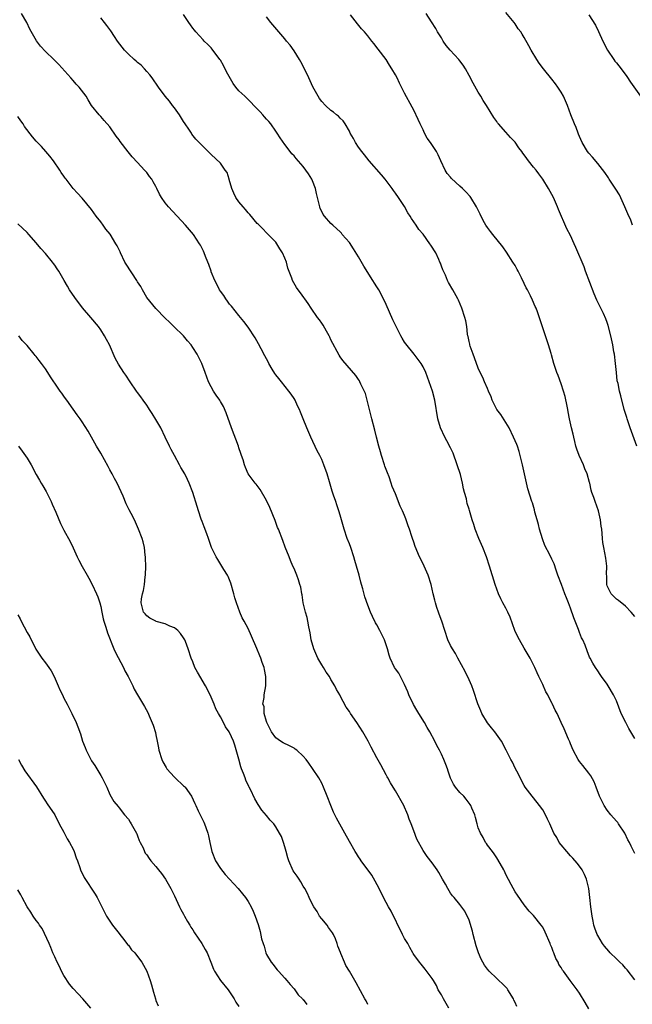
# Model space of a CAD drawing. Units: inches. Extents: x 2607000 to 2610000, y 1536000 to 1539000.
# Drawn here: x 2607449 to 2607582, y 1537900 to 1538114 of the extents above; entities that cross this region are included whole.
import ezdxf

# ---------------------------------------------------------------- set-up
doc = ezdxf.new("R2010")
doc.units = ezdxf.units.IN
doc.header["$MEASUREMENT"] = 0
doc.layers.add('LD26071536_10ft', color=133, linetype='Continuous')

msp = doc.modelspace()

# ---------------------------------------------------------------- linework, layer by layer
at = {"layer": 'LD26071536_10ft'}
for points, elevation in [([(2607573, 1537898.85), (2607572.25, 1537900.25), (2607571, 1537902.26), (2607570.46, 1537903), (2607569.86, 1537903.86), (2607568.99, 1537905), (2607567.52, 1537907), (2607567.26, 1537907.26), (2607567, 1537907.81), (2607566.5, 1537908.5), (2607566.35, 1537909), (2607565.81, 1537909.81), (2607565.43, 1537911), (2607565.28, 1537911.28), (2607565, 1537912.14), (2607564.72, 1537912.72), (2607564.62, 1537913), (2607563.53, 1537915.53), (2607563, 1537916.56), (2607562.67, 1537917), (2607561, 1537919.09), (2607560.08, 1537920.08), (2607559, 1537921.43), (2607557.51, 1537923.51), (2607557, 1537924.28), (2607556.13, 1537925.87), (2607555, 1537928.04), (2607554.72, 1537928.72), (2607554.58, 1537929), (2607553.28, 1537931.28), (2607553, 1537931.66), (2607552.48, 1537932.48), (2607552.06, 1537933), (2607551, 1537934.41), (2607550.77, 1537934.77), (2607550.59, 1537935), (2607550.06, 1537936.06), (2607549.45, 1537937), (2607549, 1537938.18), (2607548.74, 1537939), (2607548.43, 1537940.43), (2607548.23, 1537941), (2607547.6, 1537942.4), (2607547.38, 1537943), (2607547.24, 1537943.24), (2607547, 1537943.54), (2607546.4, 1537944.4), (2607545.84, 1537945), (2607545, 1537945.86), (2607544.07, 1537947), (2607543.63, 1537947.63), (2607542.97, 1537948.97), (2607542.45, 1537950.45), (2607542.28, 1537951), (2607541.93, 1537951.93), (2607541.52, 1537953), (2607541, 1537954.17), (2607540.57, 1537955), (2607540.01, 1537956.01), (2607539.54, 1537957), (2607538.47, 1537959), (2607537.92, 1537959.92), (2607537.31, 1537961), (2607536.06, 1537963), (2607535.67, 1537963.67), (2607534.91, 1537964.91), (2607533.94, 1537967), (2607533.69, 1537967.69), (2607533, 1537969.25), (2607531.71, 1537971.71), (2607531, 1537972.67), (2607530.79, 1537973), (2607529.87, 1537975), (2607529.65, 1537975.65), (2607529.27, 1537977), (2607528.61, 1537979), (2607527.63, 1537981), (2607527, 1537982.21), (2607526.69, 1537982.69), (2607526.01, 1537984.01), (2607525.58, 1537985), (2607525, 1537986.52), (2607524.34, 1537988.34), (2607523.96, 1537990.04), (2607523.66, 1537991), (2607523.49, 1537991.49), (2607523.12, 1537993), (2607522.58, 1537995), (2607522.21, 1537996.21), (2607521.99, 1537997), (2607521.3, 1537999), (2607521, 1537999.8), (2607520.53, 1538001), (2607519.84, 1538003), (2607519, 1538006.06), (2607518.72, 1538007), (2607518.26, 1538008.26), (2607518.04, 1538009), (2607517.59, 1538010.41), (2607517.26, 1538011.26), (2607516.7, 1538013.3), (2607516.19, 1538015), (2607515.48, 1538017), (2607515, 1538018.15), (2607514.57, 1538019), (2607514.02, 1538020.02), (2607512.6, 1538023), (2607511.74, 1538025), (2607511, 1538026.98), (2607510.4, 1538028.4), (2607510.16, 1538029), (2607509.77, 1538029.77), (2607509.21, 1538031), (2607509, 1538031.37), (2607508.35, 1538032.35), (2607507.88, 1538033), (2607506.25, 1538035), (2607505.71, 1538035.71), (2607505, 1538036.52), (2607504.81, 1538036.81), (2607504.25, 1538037.75), (2607503.54, 1538039), (2607503.36, 1538039.36), (2607503, 1538039.98), (2607502.66, 1538040.66), (2607501.85, 1538042.15), (2607501.28, 1538043.28), (2607500.54, 1538044.54), (2607499, 1538046.87), (2607498.1, 1538048.1), (2607497, 1538049.39), (2607495.4, 1538051.4), (2607495, 1538051.85), (2607494.51, 1538052.51), (2607494.17, 1538053), (2607493.72, 1538053.72), (2607493, 1538054.7), (2607492.82, 1538055), (2607492.21, 1538056.21), (2607491.78, 1538057), (2607491, 1538058.87), (2607490.95, 1538059), (2607490.51, 1538060.51), (2607490.27, 1538061), (2607489.75, 1538062.25), (2607489.5, 1538063), (2607489.35, 1538063.35), (2607488.67, 1538064.67), (2607488.46, 1538065), (2607487.12, 1538067), (2607485.38, 1538069), (2607481.71, 1538073), (2607481, 1538073.86), (2607480.21, 1538075), (2607479.74, 1538075.74), (2607479.21, 1538077), (2607479, 1538077.39), (2607478.4, 1538078.4), (2607478.08, 1538079), (2607477.6, 1538079.6), (2607477, 1538080.46), (2607476.73, 1538080.73), (2607476.51, 1538081), (2607475, 1538082.65), (2607473.84, 1538083.84), (2607472.94, 1538084.94), (2607471.21, 1538087.21), (2607471, 1538087.53), (2607470.38, 1538088.38), (2607469, 1538090.4), (2607467.76, 1538091.76), (2607467, 1538092.61), (2607466.63, 1538093), (2607465.03, 1538095), (2607464.27, 1538096.27), (2607463.8, 1538097), (2607462.31, 1538099), (2607461.67, 1538099.67), (2607461, 1538100.45), (2607460.48, 1538101), (2607457.91, 1538103.92), (2607456.82, 1538105), (2607455, 1538106.71), (2607453.9, 1538107.9), (2607453.02, 1538109.02), (2607451.6, 1538111.6), (2607450.96, 1538113), (2607449.79, 1538115)], 8310), ([(2607583, 1537905.18), (2607581.35, 1537907.35), (2607581, 1537907.65), (2607580.37, 1537908.37), (2607579.73, 1537909), (2607579, 1537909.68), (2607577.64, 1537911), (2607577.36, 1537911.36), (2607576.43, 1537912.43), (2607575.97, 1537913), (2607575, 1537914.78), (2607574.85, 1537915), (2607574.34, 1537916.34), (2607574.12, 1537917), (2607573.92, 1537917.92), (2607573.72, 1537919), (2607573.43, 1537921), (2607573.22, 1537923), (2607572.98, 1537925), (2607572.48, 1537927), (2607572.04, 1537928.04), (2607571.56, 1537929), (2607571, 1537929.81), (2607570.5, 1537930.5), (2607569.56, 1537931.56), (2607569, 1537932.1), (2607568.21, 1537933), (2607567, 1537934.45), (2607566.59, 1537935), (2607566.03, 1537936.03), (2607565.43, 1537937), (2607564.56, 1537939), (2607564.06, 1537940.06), (2607563.59, 1537941), (2607563, 1537942.03), (2607562.29, 1537943), (2607561, 1537944.68), (2607560.71, 1537945), (2607559.19, 1537947), (2607559, 1537947.32), (2607558.13, 1537949), (2607557.77, 1537949.77), (2607557, 1537951.14), (2607556.42, 1537952.42), (2607556.08, 1537953), (2607555.09, 1537955), (2607554.02, 1537957), (2607552.6, 1537959), (2607551.87, 1537959.87), (2607550.98, 1537960.98), (2607549.76, 1537963), (2607549.53, 1537963.53), (2607548.93, 1537965.07), (2607547.97, 1537967.97), (2607547.57, 1537969), (2607547, 1537970.3), (2607546.13, 1537972.13), (2607544.57, 1537975), (2607544.03, 1537976.03), (2607543.4, 1537977), (2607543, 1537977.71), (2607542.42, 1537979), (2607541.72, 1537981), (2607541.05, 1537983.05), (2607540.53, 1537984.53), (2607540.34, 1537985), (2607539.97, 1537986.03), (2607539.68, 1537987), (2607539.58, 1537987.58), (2607539.22, 1537989), (2607538.75, 1537991), (2607538.08, 1537993), (2607537.23, 1537995), (2607537, 1537995.5), (2607536.26, 1537997), (2607535.28, 1537999.28), (2607535, 1538000.2), (2607534.71, 1538001), (2607534.6, 1538001.4), (2607534.07, 1538003), (2607533.75, 1538003.75), (2607533.37, 1538005), (2607533.26, 1538005.26), (2607533, 1538005.97), (2607532.51, 1538007), (2607532.02, 1538008.02), (2607531, 1538010.7), (2607530.29, 1538012.29), (2607530.08, 1538013), (2607529.61, 1538014.39), (2607529.26, 1538015.26), (2607528.72, 1538016.72), (2607528.65, 1538017), (2607528, 1538019), (2607527.79, 1538019.79), (2607527.4, 1538021), (2607526.9, 1538023), (2607526.54, 1538024.54), (2607525.87, 1538027), (2607525.36, 1538029), (2607525.3, 1538029.3), (2607525, 1538030.47), (2607524.47, 1538032.47), (2607523.5, 1538034.5), (2607523.29, 1538035), (2607523.19, 1538035.19), (2607523, 1538035.5), (2607522.38, 1538036.38), (2607519.61, 1538039.61), (2607519, 1538040.41), (2607518.78, 1538040.78), (2607517, 1538044.11), (2607516.73, 1538044.73), (2607516.59, 1538045), (2607516.01, 1538045.99), (2607515.3, 1538047.3), (2607515, 1538047.72), (2607514.5, 1538048.5), (2607514.1, 1538049), (2607512.71, 1538051), (2607512.04, 1538052.04), (2607510.36, 1538054.36), (2607509.85, 1538055), (2607509.51, 1538055.51), (2607508.66, 1538057), (2607508.49, 1538057.51), (2607507.66, 1538059.66), (2607507.32, 1538061), (2607507, 1538061.82), (2607506.48, 1538063), (2607505.9, 1538063.9), (2607505.22, 1538065), (2607505, 1538065.3), (2607503.37, 1538067), (2607503, 1538067.36), (2607502.21, 1538068.21), (2607501.22, 1538069.22), (2607501, 1538069.42), (2607499.37, 1538071.37), (2607499, 1538071.71), (2607498.44, 1538072.44), (2607497.9, 1538073), (2607497, 1538074.07), (2607496.35, 1538075), (2607495.94, 1538075.94), (2607495.44, 1538077), (2607494.91, 1538078.91), (2607494.86, 1538079), (2607494.44, 1538080.44), (2607494.06, 1538081), (2607493, 1538082.46), (2607491, 1538084.4), (2607490.67, 1538084.67), (2607490.3, 1538085), (2607489, 1538086.34), (2607487.67, 1538087.67), (2607486.8, 1538088.8), (2607486.69, 1538089), (2607486.15, 1538089.85), (2607485.37, 1538091), (2607485, 1538091.5), (2607484.09, 1538093), (2607483, 1538094.5), (2607482.61, 1538095), (2607481.92, 1538095.92), (2607481.03, 1538097), (2607479.51, 1538099), (2607478.17, 1538101), (2607477.66, 1538101.66), (2607477, 1538102.38), (2607476.49, 1538103), (2607475.76, 1538103.76), (2607475, 1538104.35), (2607474.67, 1538104.67), (2607474.29, 1538105), (2607473, 1538106.17), (2607472.15, 1538107), (2607471.64, 1538107.64), (2607470.62, 1538109), (2607470, 1538110), (2607469.19, 1538111.19), (2607468.35, 1538112.35), (2607467.8, 1538113), (2607467, 1538114.07)], 8320), ([(2607583, 1537932.58), (2607582.18, 1537934.18), (2607581.83, 1537935), (2607581.51, 1537935.51), (2607580.8, 1537937), (2607579.48, 1537939), (2607579.28, 1537939.28), (2607579, 1537939.62), (2607577.8, 1537941), (2607577, 1537942), (2607576.31, 1537943), (2607575.9, 1537943.9), (2607575.36, 1537945), (2607574.61, 1537947), (2607574.15, 1537948.15), (2607573.42, 1537949.42), (2607573, 1537950.01), (2607571.69, 1537951.69), (2607571, 1537952.53), (2607570.68, 1537953), (2607569.62, 1537955), (2607569, 1537956.41), (2607568.85, 1537956.85), (2607568.57, 1537957.43), (2607567.65, 1537959.65), (2607567, 1537961), (2607566.1, 1537963), (2607565.7, 1537963.7), (2607565.14, 1537965), (2607565.08, 1537965.08), (2607564.08, 1537967), (2607563.7, 1537967.7), (2607563, 1537969.28), (2607562.18, 1537971), (2607561.82, 1537971.82), (2607561.27, 1537973), (2607560.27, 1537975), (2607559, 1537977.14), (2607557.93, 1537979), (2607557.61, 1537979.61), (2607556.97, 1537980.97), (2607555.89, 1537983.89), (2607555.41, 1537985), (2607555, 1537985.83), (2607554.36, 1537987), (2607553.89, 1537987.89), (2607553.37, 1537989), (2607552.64, 1537991), (2607551.47, 1537995), (2607550.82, 1537997), (2607550, 1537999), (2607549.11, 1538001), (2607548.35, 1538003), (2607548.04, 1538004.04), (2607547.7, 1538005), (2607547.07, 1538007.07), (2607547, 1538007.37), (2607546.61, 1538008.61), (2607546.51, 1538009), (2607546.42, 1538009.58), (2607546.03, 1538011), (2607545.77, 1538011.77), (2607545.58, 1538013), (2607545.13, 1538014.87), (2607545, 1538015.3), (2607544.56, 1538016.56), (2607544.45, 1538017), (2607543.51, 1538019.51), (2607543, 1538020.66), (2607542.2, 1538022.2), (2607541.76, 1538023), (2607540.79, 1538025), (2607540.19, 1538027), (2607539.53, 1538031), (2607539.03, 1538033), (2607538.33, 1538035), (2607537.58, 1538037), (2607537, 1538038.28), (2607536.59, 1538039), (2607535.08, 1538041), (2607533.24, 1538043.24), (2607533, 1538043.58), (2607532.47, 1538044.47), (2607532.21, 1538045), (2607531, 1538047.28), (2607530.45, 1538048.45), (2607529, 1538051.83), (2607528.44, 1538053), (2607527.38, 1538055), (2607527, 1538055.61), (2607526.44, 1538056.44), (2607526.13, 1538057), (2607524.14, 1538060.14), (2607523, 1538062.12), (2607521.91, 1538063.91), (2607521, 1538065.26), (2607519.47, 1538067), (2607519.27, 1538067.27), (2607519, 1538067.55), (2607518.25, 1538068.25), (2607517.39, 1538069), (2607517, 1538069.38), (2607515.57, 1538071), (2607515.33, 1538071.33), (2607515, 1538071.97), (2607514.67, 1538072.67), (2607514.56, 1538073), (2607514.45, 1538073.55), (2607513.88, 1538075.88), (2607513.64, 1538077), (2607513, 1538078.65), (2607512.84, 1538079), (2607512.14, 1538080.14), (2607511, 1538081.75), (2607509.47, 1538083.47), (2607509, 1538084.06), (2607508.54, 1538084.54), (2607508.16, 1538085), (2607507, 1538086.51), (2607506, 1538088), (2607505.35, 1538089), (2607505, 1538089.46), (2607503.92, 1538091), (2607503.52, 1538091.52), (2607503, 1538092.07), (2607502.58, 1538092.58), (2607502.19, 1538093), (2607501.65, 1538093.65), (2607500.28, 1538095), (2607499.67, 1538095.67), (2607498.64, 1538096.64), (2607498.3, 1538097), (2607497, 1538098.22), (2607496.37, 1538099), (2607495.75, 1538099.75), (2607494.32, 1538102.32), (2607493.67, 1538103.67), (2607493, 1538104.86), (2607492.9, 1538105), (2607491.23, 1538107.23), (2607491, 1538107.51), (2607490.27, 1538108.27), (2607489.5, 1538109), (2607489.26, 1538109.26), (2607487.65, 1538111), (2607487.36, 1538111.36), (2607487, 1538111.82), (2607486.53, 1538112.53), (2607486.15, 1538113), (2607485, 1538114.8)], 8330), ([(2607583, 1537957.57), (2607582.12, 1537959), (2607581.7, 1537959.7), (2607581.02, 1537961), (2607580.06, 1537963), (2607579, 1537965.72), (2607578.37, 1537967), (2607577.21, 1537969), (2607577, 1537969.33), (2607575.78, 1537971), (2607575.47, 1537971.47), (2607575, 1537972.21), (2607574.44, 1537973), (2607573.9, 1537973.9), (2607573.31, 1537975), (2607573.19, 1537975.19), (2607572.62, 1537976.62), (2607572.2, 1537977.8), (2607571.68, 1537979), (2607571.41, 1537979.41), (2607571, 1537980.59), (2607570.76, 1537981.25), (2607569.72, 1537983.72), (2607569, 1537985.88), (2607568.6, 1537987), (2607568.13, 1537988.13), (2607567.83, 1537989), (2607567.06, 1537991), (2607566.31, 1537993), (2607565.9, 1537994.1), (2607565.47, 1537995.47), (2607565, 1537996.52), (2607564.55, 1537997.45), (2607563.49, 1537999.49), (2607562.92, 1538000.92), (2607562.29, 1538003), (2607562.05, 1538004.05), (2607561.77, 1538005), (2607561.31, 1538006.69), (2607561.21, 1538007.21), (2607560.75, 1538008.75), (2607560.65, 1538009), (2607559.78, 1538011.78), (2607558.59, 1538017), (2607558.12, 1538019), (2607557.87, 1538019.87), (2607557.49, 1538021), (2607557.36, 1538021.36), (2607557, 1538022.18), (2607556.68, 1538023), (2607555.74, 1538025), (2607555, 1538026.16), (2607553.92, 1538027.92), (2607553.06, 1538029), (2607552.02, 1538031), (2607551.77, 1538031.77), (2607551.2, 1538033), (2607551, 1538033.53), (2607550.36, 1538035), (2607549.97, 1538035.97), (2607549.44, 1538037), (2607549, 1538037.96), (2607548.21, 1538040.21), (2607547.89, 1538041), (2607547.25, 1538042.75), (2607547.18, 1538043), (2607547.16, 1538043.16), (2607547, 1538043.78), (2607546.82, 1538044.82), (2607546.75, 1538045), (2607546.68, 1538045.32), (2607546.49, 1538047), (2607546.28, 1538048.28), (2607546.11, 1538049), (2607545.45, 1538051), (2607544.72, 1538052.72), (2607544.57, 1538053), (2607543.47, 1538055), (2607542.55, 1538056.55), (2607542.34, 1538057), (2607541.87, 1538058.13), (2607541.3, 1538059.3), (2607541, 1538060.15), (2607540.76, 1538060.76), (2607540.68, 1538061), (2607540.42, 1538061.58), (2607539.75, 1538063), (2607539.46, 1538063.46), (2607539, 1538064.28), (2607538.7, 1538064.7), (2607538.51, 1538065), (2607537, 1538067.06), (2607536.11, 1538068.11), (2607535.54, 1538069), (2607535, 1538069.78), (2607534.48, 1538070.48), (2607534.19, 1538071), (2607533.7, 1538071.7), (2607532.95, 1538073.05), (2607531.66, 1538075), (2607531, 1538075.95), (2607530.56, 1538076.56), (2607530.29, 1538077), (2607528.77, 1538079), (2607527.97, 1538079.97), (2607525.32, 1538083), (2607524.27, 1538084.27), (2607523.69, 1538085), (2607523, 1538085.97), (2607522.3, 1538087), (2607521.87, 1538087.87), (2607521.19, 1538089), (2607521, 1538089.42), (2607520.06, 1538091), (2607519.65, 1538091.65), (2607519, 1538092.28), (2607518.66, 1538092.66), (2607518.19, 1538093), (2607517.54, 1538093.54), (2607517, 1538093.92), (2607515.82, 1538095), (2607515, 1538095.88), (2607514.55, 1538096.55), (2607514.22, 1538097), (2607513.06, 1538099.06), (2607512.18, 1538101), (2607511.23, 1538103), (2607510.47, 1538104.47), (2607510.16, 1538105), (2607509, 1538106.85), (2607508.11, 1538108.11), (2607507.37, 1538109), (2607507, 1538109.5), (2607505.67, 1538111), (2607503.97, 1538113), (2607503, 1538114.29)], 8340), ([(2607583, 1537984.04), (2607582.2, 1537985), (2607581, 1537986.31), (2607579.49, 1537987.49), (2607579, 1537987.8), (2607577.83, 1537989), (2607577, 1537990.67), (2607576.91, 1537991), (2607576.89, 1537992.89), (2607576.86, 1537993.14), (2607576.92, 1537995), (2607576.71, 1537996.71), (2607576.25, 1537999), (2607576.08, 1538000.08), (2607575.98, 1538001), (2607575.91, 1538002.1), (2607575.8, 1538003), (2607575.68, 1538003.68), (2607575.54, 1538005), (2607575.09, 1538007), (2607574.37, 1538009), (2607574.08, 1538009.91), (2607573.68, 1538011), (2607573.51, 1538011.51), (2607573.21, 1538013), (2607573.16, 1538013.16), (2607572.68, 1538015), (2607572.13, 1538016.13), (2607571.83, 1538017), (2607570.91, 1538019), (2607570.4, 1538020.4), (2607570.22, 1538021), (2607569.95, 1538022.05), (2607569.74, 1538023), (2607569.64, 1538023.64), (2607569.28, 1538025), (2607568.82, 1538027), (2607568.51, 1538028.51), (2607568.44, 1538029), (2607568.3, 1538029.7), (2607567.85, 1538031.85), (2607567.51, 1538033), (2607567, 1538034.59), (2607566.35, 1538036.35), (2607566.08, 1538037), (2607565.42, 1538039), (2607564.88, 1538040.88), (2607564.81, 1538041.19), (2607564.27, 1538043), (2607563.94, 1538043.94), (2607563.62, 1538045), (2607562.46, 1538048.46), (2607561.83, 1538050.17), (2607561.55, 1538051), (2607561.39, 1538051.39), (2607560.75, 1538052.75), (2607560.33, 1538053.67), (2607559.66, 1538055), (2607559.42, 1538055.42), (2607559, 1538056.36), (2607558.39, 1538057.61), (2607557.67, 1538059), (2607557.42, 1538059.42), (2607557, 1538060.25), (2607556.53, 1538061), (2607555.15, 1538063.15), (2607554.31, 1538064.31), (2607552.14, 1538067), (2607551.67, 1538067.67), (2607551, 1538068.52), (2607550.67, 1538069), (2607550.08, 1538070.07), (2607549.39, 1538071.39), (2607548.6, 1538073), (2607547.4, 1538075), (2607547.23, 1538075.23), (2607546.28, 1538076.28), (2607545.59, 1538077), (2607545, 1538077.52), (2607543.19, 1538079.19), (2607543, 1538079.44), (2607542.26, 1538080.26), (2607541.81, 1538081), (2607540.84, 1538083), (2607540.26, 1538084.26), (2607539.9, 1538085), (2607538.6, 1538087), (2607537.93, 1538087.93), (2607537.34, 1538089), (2607537, 1538089.71), (2607536.35, 1538091), (2607535.97, 1538091.97), (2607535, 1538093.98), (2607534.66, 1538094.66), (2607533, 1538097.71), (2607531.88, 1538099.88), (2607531.36, 1538101), (2607531, 1538101.68), (2607530.26, 1538103), (2607529.74, 1538103.74), (2607528.98, 1538105), (2607527.24, 1538107.24), (2607527, 1538107.61), (2607526.38, 1538108.38), (2607525.91, 1538109), (2607525, 1538110.13), (2607524.27, 1538111), (2607523.65, 1538111.65), (2607522.74, 1538112.74), (2607521.28, 1538114.72)], 8350), ([(2607583.41, 1538021), (2607581.97, 1538025), (2607581.45, 1538026.55), (2607581.33, 1538027), (2607581.28, 1538027.28), (2607580.71, 1538029), (2607579.94, 1538031.94), (2607579.69, 1538033), (2607579.35, 1538034.65), (2607579.2, 1538035.2), (2607579, 1538037), (2607578.82, 1538039), (2607578.57, 1538041), (2607578.47, 1538041.53), (2607578.21, 1538043), (2607577.76, 1538045), (2607577.2, 1538047.2), (2607577, 1538047.87), (2607576.71, 1538048.71), (2607576.19, 1538049.81), (2607575.65, 1538051), (2607574.75, 1538052.75), (2607574.14, 1538054.14), (2607572.3, 1538059), (2607571.97, 1538059.97), (2607570.19, 1538064.19), (2607569.8, 1538065), (2607569, 1538066.77), (2607568.25, 1538068.25), (2607566.42, 1538072.42), (2607566.2, 1538073), (2607565.34, 1538075), (2607565, 1538075.66), (2607564.27, 1538077), (2607563.02, 1538079), (2607562.15, 1538080.15), (2607561.54, 1538081), (2607561, 1538081.62), (2607559.94, 1538083), (2607559.52, 1538083.52), (2607559, 1538084.28), (2607558.68, 1538084.68), (2607558.49, 1538085), (2607557.83, 1538085.83), (2607557.02, 1538087.02), (2607556.03, 1538088.03), (2607555, 1538089.25), (2607553.37, 1538091), (2607553.21, 1538091.21), (2607553, 1538091.53), (2607552.37, 1538092.37), (2607550.81, 1538095), (2607550.09, 1538096.09), (2607549.57, 1538097), (2607549, 1538097.9), (2607547.88, 1538099.88), (2607547, 1538101.53), (2607546.2, 1538103), (2607545.74, 1538103.74), (2607545, 1538104.71), (2607544.76, 1538105), (2607542.88, 1538107), (2607542.06, 1538108.06), (2607541.36, 1538109), (2607541.25, 1538109.25), (2607541, 1538109.69), (2607540.12, 1538111), (2607539.76, 1538111.76), (2607538.82, 1538113.18), (2607537.71, 1538115)], 8360), ([(2607582.52, 1538069), (2607582.1, 1538070.1), (2607581.51, 1538071.51), (2607580.85, 1538073), (2607579.64, 1538075.64), (2607578.87, 1538076.87), (2607578.3, 1538077.7), (2607577.43, 1538079), (2607577.28, 1538079.28), (2607576.48, 1538080.48), (2607575, 1538082.39), (2607573.8, 1538083.8), (2607573, 1538084.66), (2607572.75, 1538085), (2607571.56, 1538087), (2607571, 1538088.25), (2607570.79, 1538088.79), (2607570.7, 1538089), (2607570.25, 1538090.25), (2607569.91, 1538091), (2607569.09, 1538093), (2607568.35, 1538095), (2607567.52, 1538097), (2607567, 1538097.91), (2607566.28, 1538099), (2607565.74, 1538099.74), (2607565, 1538100.7), (2607563.13, 1538103), (2607562.22, 1538104.22), (2607561.73, 1538105), (2607560.52, 1538107), (2607559.97, 1538107.97), (2607559, 1538109.74), (2607558.51, 1538110.51), (2607558.22, 1538111), (2607557.69, 1538111.69), (2607557, 1538112.76), (2607556.83, 1538113), (2607555, 1538115.18)], 8370), ([(2607573, 1538114.66), (2607574.43, 1538112.43), (2607575.11, 1538111.11), (2607576.07, 1538109), (2607577.06, 1538107), (2607578.42, 1538105), (2607578.66, 1538104.66), (2607579, 1538104.24), (2607580.03, 1538103), (2607581.3, 1538101.3), (2607582.09, 1538100.09), (2607584.24, 1538097)], 8380), ([(2607557.35, 1537899.35), (2607557, 1537900.19), (2607556.73, 1537900.73), (2607556.63, 1537901), (2607555.42, 1537903), (2607555.25, 1537903.25), (2607554.26, 1537904.26), (2607553.49, 1537905), (2607553, 1537905.41), (2607551.39, 1537907), (2607551, 1537907.44), (2607550.32, 1537908.32), (2607549.97, 1537909), (2607549.63, 1537909.63), (2607549.03, 1537911.03), (2607548.54, 1537912.54), (2607547.89, 1537915), (2607547.73, 1537915.73), (2607547, 1537918.09), (2607546.06, 1537920.06), (2607545, 1537921.5), (2607543.73, 1537923), (2607543.41, 1537923.41), (2607543, 1537923.96), (2607542.37, 1537925), (2607541.9, 1537925.9), (2607541.26, 1537927), (2607540.46, 1537928.46), (2607540.07, 1537929), (2607539, 1537930.52), (2607537.91, 1537931.91), (2607537, 1537933.24), (2607535.69, 1537935.69), (2607535, 1537937.5), (2607534.45, 1537939), (2607534.02, 1537940.02), (2607533.69, 1537941), (2607533.47, 1537941.47), (2607533, 1537942.62), (2607532.81, 1537943), (2607531, 1537946.17), (2607530.5, 1537947), (2607529.9, 1537947.9), (2607529.37, 1537949), (2607529.23, 1537949.23), (2607529, 1537949.68), (2607527.8, 1537951.8), (2607527, 1537953.36), (2607525.7, 1537955.7), (2607525.06, 1537957), (2607523.93, 1537959), (2607522.63, 1537961), (2607521.24, 1537963), (2607521, 1537963.38), (2607520.34, 1537964.34), (2607519, 1537966.8), (2607518.91, 1537967), (2607518.21, 1537968.21), (2607517.88, 1537969), (2607517, 1537970.38), (2607516.66, 1537971), (2607515.98, 1537971.98), (2607515.37, 1537973), (2607515, 1537973.55), (2607514.15, 1537975), (2607513.27, 1537977), (2607512.71, 1537979), (2607512.48, 1537980.48), (2607512.17, 1537981.83), (2607511.97, 1537983), (2607511.82, 1537983.82), (2607511.47, 1537985), (2607511, 1537987), (2607510.73, 1537988.73), (2607510.66, 1537989), (2607510.43, 1537990.43), (2607510.25, 1537991), (2607509.98, 1537991.98), (2607509.58, 1537993), (2607509, 1537994.44), (2607508.74, 1537995), (2607508.24, 1537996.24), (2607507.91, 1537997), (2607507.07, 1537999.07), (2607506.54, 1538000.54), (2607505.58, 1538003), (2607505.4, 1538003.4), (2607504.86, 1538004.86), (2607503.7, 1538007.7), (2607503, 1538009.22), (2607501.61, 1538011.61), (2607500.77, 1538012.77), (2607500.55, 1538013), (2607499.05, 1538015.05), (2607498.43, 1538016.43), (2607498.23, 1538017), (2607497.92, 1538018.08), (2607497.59, 1538019), (2607497.41, 1538019.41), (2607497, 1538020.65), (2607496.9, 1538021), (2607495.38, 1538025), (2607494.25, 1538028.25), (2607493.63, 1538029.63), (2607493, 1538030.73), (2607492.84, 1538031), (2607492.09, 1538032.09), (2607491.51, 1538033), (2607491, 1538033.89), (2607490.43, 1538035), (2607490.01, 1538036.01), (2607489.68, 1538037), (2607488.95, 1538039), (2607487.93, 1538041), (2607487, 1538042.48), (2607486.63, 1538043), (2607485.88, 1538043.88), (2607484.98, 1538044.98), (2607482.88, 1538047), (2607481.95, 1538047.95), (2607481, 1538048.83), (2607479, 1538050.93), (2607477, 1538053.3), (2607476.04, 1538055), (2607475.68, 1538055.68), (2607475, 1538056.75), (2607474.85, 1538057), (2607472.52, 1538060.52), (2607472.24, 1538061), (2607471.29, 1538063), (2607471.21, 1538063.21), (2607471, 1538063.67), (2607470.56, 1538064.56), (2607470.31, 1538065), (2607469.04, 1538067.04), (2607468.14, 1538068.14), (2607467.51, 1538069), (2607467, 1538069.74), (2607465.98, 1538071), (2607465, 1538072.41), (2607463, 1538074.89), (2607461.97, 1538075.97), (2607461.02, 1538077.02), (2607459.49, 1538079), (2607459.25, 1538079.25), (2607459, 1538079.65), (2607458.43, 1538080.43), (2607458.14, 1538081), (2607456.75, 1538083), (2607455.98, 1538083.98), (2607455.09, 1538085), (2607454.1, 1538086.1), (2607453, 1538087.26), (2607452.19, 1538088.19), (2607450.47, 1538090.47), (2607450.12, 1538091), (2607449.65, 1538091.65), (2607449, 1538092.59)], 8300), ([(2607542.6, 1537899), (2607542.03, 1537900.03), (2607541.48, 1537901), (2607541.33, 1537901.33), (2607541, 1537901.92), (2607540.31, 1537903), (2607539.89, 1537903.89), (2607539.25, 1537905), (2607539, 1537905.47), (2607537.49, 1537907.49), (2607536.56, 1537908.56), (2607536.22, 1537909), (2607535, 1537910.62), (2607534.86, 1537910.86), (2607534.79, 1537911), (2607534.14, 1537912.14), (2607533.67, 1537913), (2607533, 1537914.14), (2607532.54, 1537915), (2607532.07, 1537916.07), (2607531.56, 1537917), (2607531, 1537918.18), (2607530.58, 1537919), (2607530.08, 1537920.08), (2607529.51, 1537921), (2607529, 1537921.94), (2607528.44, 1537923), (2607527.45, 1537925), (2607526.6, 1537926.6), (2607525.85, 1537927.85), (2607523.59, 1537931), (2607523.36, 1537931.36), (2607523, 1537931.87), (2607522.57, 1537932.57), (2607522.28, 1537933), (2607521, 1537935.17), (2607520.03, 1537937), (2607518.23, 1537940.23), (2607517.86, 1537941), (2607517.56, 1537941.56), (2607516.94, 1537943), (2607516.19, 1537945), (2607515.41, 1537947), (2607515, 1537947.85), (2607514.35, 1537949), (2607513.03, 1537951.03), (2607512.18, 1537952.18), (2607511.6, 1537953), (2607511, 1537953.7), (2607509.58, 1537955), (2607509.26, 1537955.26), (2607509, 1537955.43), (2607507.98, 1537955.98), (2607506.63, 1537956.63), (2607506.04, 1537957), (2607505, 1537957.73), (2607504.1, 1537959), (2607503.72, 1537959.72), (2607503.09, 1537961), (2607503, 1537961.26), (2607502.51, 1537963), (2607502.47, 1537964.47), (2607502.21, 1537965), (2607502.49, 1537966.49), (2607502.47, 1537967), (2607502.84, 1537969), (2607502.85, 1537969.15), (2607502.88, 1537971), (2607502.57, 1537972.57), (2607502.53, 1537973), (2607502.06, 1537974.06), (2607501.8, 1537975), (2607501.52, 1537975.52), (2607500.87, 1537977.13), (2607499.76, 1537979.76), (2607499, 1537981.43), (2607498.14, 1537983), (2607497.75, 1537983.75), (2607497.24, 1537985), (2607496.5, 1537987), (2607496.13, 1537988.13), (2607495.91, 1537989), (2607495.26, 1537991.26), (2607494.7, 1537992.7), (2607494.54, 1537993), (2607493.77, 1537994.23), (2607493.32, 1537995), (2607492.4, 1537996.4), (2607492.04, 1537997), (2607491.06, 1537999.06), (2607490.55, 1538000.55), (2607490.41, 1538001), (2607490.04, 1538001.96), (2607489.5, 1538003.5), (2607489, 1538004.68), (2607488.81, 1538005.19), (2607488.21, 1538007), (2607487.95, 1538007.95), (2607487.01, 1538011), (2607486.24, 1538013), (2607485.81, 1538013.81), (2607485.24, 1538015), (2607484.41, 1538016.41), (2607484.1, 1538017), (2607483, 1538019.03), (2607482.29, 1538020.29), (2607481.93, 1538021), (2607481, 1538023), (2607480.03, 1538025), (2607479, 1538026.8), (2607478.16, 1538028.16), (2607477.61, 1538029), (2607477.38, 1538029.38), (2607477, 1538029.92), (2607476.21, 1538031), (2607475.72, 1538031.72), (2607475, 1538032.72), (2607474.77, 1538033), (2607473.37, 1538035), (2607472.44, 1538036.44), (2607472.05, 1538037), (2607470.86, 1538038.86), (2607470.14, 1538040.14), (2607468.89, 1538043), (2607468.23, 1538044.23), (2607467.83, 1538045), (2607467, 1538046.27), (2607466.49, 1538047), (2607464.84, 1538049), (2607463.06, 1538051.06), (2607461.34, 1538053.34), (2607460.24, 1538055), (2607459.77, 1538055.77), (2607459.09, 1538057), (2607457.91, 1538059), (2607457.53, 1538059.53), (2607457, 1538060.34), (2607456.72, 1538060.72), (2607456.53, 1538061), (2607455, 1538062.89), (2607453.98, 1538063.98), (2607453, 1538065.17), (2607451.35, 1538067), (2607451, 1538067.41), (2607449, 1538069.33)], 8290), ([(2607525, 1537899.79), (2607524.62, 1537900.62), (2607524.38, 1537901), (2607522.49, 1537904.49), (2607521.04, 1537907), (2607520.25, 1537908.25), (2607519.96, 1537909), (2607519.17, 1537910.83), (2607519.05, 1537911.05), (2607518.49, 1537912.49), (2607518.38, 1537913), (2607517.96, 1537914.05), (2607517.52, 1537915), (2607517.32, 1537915.32), (2607516.48, 1537916.48), (2607516.15, 1537917), (2607515, 1537918.42), (2607514.55, 1537919), (2607513.98, 1537919.98), (2607513.27, 1537921), (2607513, 1537921.51), (2607512.27, 1537923), (2607511.89, 1537923.89), (2607511.3, 1537925), (2607511, 1537925.48), (2607510.44, 1537926.44), (2607510.08, 1537927), (2607509.63, 1537927.63), (2607508.83, 1537928.83), (2607507.84, 1537931), (2607507.66, 1537931.66), (2607507.25, 1537933), (2607507, 1537934), (2607506.67, 1537935), (2607506.24, 1537936.24), (2607505.84, 1537937), (2607505, 1537938.39), (2607504.56, 1537939), (2607503.82, 1537939.82), (2607503, 1537940.84), (2607502.01, 1537942.01), (2607501.19, 1537943.19), (2607500.48, 1537944.48), (2607499.55, 1537946.45), (2607499.26, 1537947), (2607499.15, 1537947.15), (2607498.48, 1537948.48), (2607498.34, 1537949), (2607498.02, 1537949.98), (2607497.58, 1537951), (2607497.41, 1537951.41), (2607497, 1537953.09), (2607496.13, 1537956.13), (2607495.81, 1537957), (2607495, 1537958.85), (2607494.91, 1537959), (2607494.1, 1537960.1), (2607493.64, 1537961), (2607493, 1537962.22), (2607492.55, 1537963), (2607492.01, 1537964.01), (2607491.62, 1537965), (2607490.76, 1537967), (2607489.75, 1537969), (2607487.99, 1537971.99), (2607487.46, 1537973), (2607487, 1537974.18), (2607486.65, 1537975), (2607486.01, 1537977), (2607485.4, 1537978.6), (2607485.24, 1537979), (2607485, 1537979.43), (2607484.34, 1537980.34), (2607483.73, 1537981), (2607483, 1537981.61), (2607482.03, 1537981.97), (2607481, 1537982.46), (2607479.03, 1537982.97), (2607478.94, 1537983), (2607477.69, 1537983.69), (2607477, 1537984.16), (2607476.62, 1537984.62), (2607476.32, 1537985), (2607475.79, 1537987), (2607475.87, 1537987.87), (2607476.05, 1537989), (2607476.28, 1537989.72), (2607476.49, 1537991), (2607476.68, 1537992.68), (2607476.73, 1537993), (2607476.77, 1537995), (2607476.72, 1537996.72), (2607476.69, 1537997), (2607476.62, 1537997.38), (2607476.47, 1537999), (2607476.23, 1538000.23), (2607475.99, 1538001), (2607475.23, 1538003), (2607474.3, 1538005), (2607473.61, 1538006.39), (2607473.19, 1538007.19), (2607472.52, 1538008.52), (2607471.86, 1538010.14), (2607470.57, 1538013), (2607470.01, 1538014.01), (2607469.5, 1538015), (2607469, 1538015.92), (2607468.6, 1538016.6), (2607467, 1538019.49), (2607466.07, 1538021), (2607465, 1538022.97), (2607464.27, 1538024.27), (2607463, 1538026.29), (2607462.53, 1538027), (2607461.87, 1538027.87), (2607461.03, 1538029.03), (2607459.65, 1538031), (2607459.36, 1538031.36), (2607459, 1538031.88), (2607458.56, 1538032.56), (2607458.2, 1538033), (2607457, 1538034.69), (2607456.79, 1538035), (2607456.11, 1538036.11), (2607455.53, 1538037), (2607455, 1538037.79), (2607454.15, 1538039), (2607453.64, 1538039.64), (2607453, 1538040.47), (2607452.74, 1538040.74), (2607452.56, 1538041), (2607451, 1538042.87), (2607449.97, 1538043.97), (2607449.19, 1538045)], 8280), ([(2607449.11, 1538021), (2607449.95, 1538019.95), (2607451, 1538018.45), (2607451.86, 1538017), (2607453, 1538014.86), (2607453.67, 1538013.67), (2607454.08, 1538013), (2607454.39, 1538012.39), (2607455.16, 1538011.16), (2607455.53, 1538010.47), (2607456.27, 1538009), (2607456.47, 1538008.47), (2607457.28, 1538006.72), (2607458.26, 1538004.26), (2607459, 1538002.77), (2607460.33, 1538000.33), (2607461, 1537998.94), (2607461.88, 1537997), (2607462.25, 1537996.25), (2607463, 1537994.89), (2607464.07, 1537993), (2607464.38, 1537992.38), (2607465.14, 1537991), (2607466.06, 1537989), (2607466.34, 1537988.34), (2607466.78, 1537987), (2607467, 1537986.24), (2607467.22, 1537985), (2607467.52, 1537983.52), (2607467.68, 1537983), (2607468.05, 1537981.95), (2607468.33, 1537981), (2607468.5, 1537980.5), (2607469.86, 1537977), (2607470.2, 1537976.2), (2607471.92, 1537973), (2607472.25, 1537972.25), (2607472.96, 1537971), (2607473.96, 1537969), (2607474.29, 1537968.29), (2607474.96, 1537967), (2607476.51, 1537964.51), (2607477.23, 1537963.23), (2607477.51, 1537962.49), (2607478.42, 1537960.42), (2607478.88, 1537958.88), (2607479, 1537958.35), (2607479.26, 1537957), (2607479.56, 1537955.56), (2607479.63, 1537955), (2607480.25, 1537953), (2607480.47, 1537952.47), (2607481.22, 1537951.22), (2607481.37, 1537951), (2607483, 1537949.12), (2607483.15, 1537949), (2607485, 1537947.28), (2607485.16, 1537947.16), (2607485.31, 1537947), (2607486.69, 1537945), (2607487.45, 1537943.45), (2607487.63, 1537943), (2607488.18, 1537941.82), (2607489.37, 1537939.37), (2607489.53, 1537939), (2607489.81, 1537938.19), (2607490.24, 1537937), (2607490.39, 1537936.39), (2607490.66, 1537935), (2607491.1, 1537933), (2607491.95, 1537931), (2607493, 1537929.31), (2607494.01, 1537928.01), (2607496.86, 1537925), (2607497.8, 1537923.8), (2607498.45, 1537923), (2607499, 1537922.14), (2607499.68, 1537921), (2607500.09, 1537920.09), (2607500.56, 1537919), (2607501.17, 1537917.17), (2607501.62, 1537915.62), (2607501.95, 1537914.05), (2607502.25, 1537913), (2607502.47, 1537912.47), (2607502.86, 1537911), (2607503, 1537910.68), (2607504, 1537909), (2607504.45, 1537908.45), (2607505, 1537907.66), (2607505.33, 1537907.33), (2607505.59, 1537907), (2607507, 1537905.53), (2607507.39, 1537905), (2607508.13, 1537904.13), (2607509, 1537903.18), (2607509.91, 1537901.91), (2607510.85, 1537901), (2607510.91, 1537900.91), (2607511, 1537900.84), (2607511.76, 1537899.76)], 8270), ([(2607449, 1537984.39), (2607449.51, 1537983.51), (2607449.74, 1537983), (2607451, 1537980.59), (2607451.61, 1537979.61), (2607452.94, 1537976.94), (2607454.19, 1537975), (2607455, 1537974), (2607455.71, 1537973), (2607456.23, 1537972.23), (2607456.85, 1537971), (2607457.78, 1537969), (2607458.15, 1537968.15), (2607458.7, 1537967), (2607459, 1537966.33), (2607459.71, 1537965), (2607460.12, 1537964.12), (2607460.72, 1537963), (2607461.69, 1537961), (2607462.06, 1537960.06), (2607462.59, 1537958.59), (2607463.02, 1537957), (2607463.62, 1537955.62), (2607463.8, 1537955), (2607464.61, 1537953.39), (2607464.82, 1537953), (2607465, 1537952.71), (2607465.72, 1537951.72), (2607467, 1537949.51), (2607467.34, 1537949), (2607467.86, 1537947.86), (2607468.33, 1537947), (2607469, 1537945.4), (2607469.85, 1537943.85), (2607470.75, 1537942.75), (2607471, 1537942.49), (2607472.17, 1537941), (2607473, 1537940), (2607473.38, 1537939.38), (2607473.63, 1537939), (2607474.76, 1537937), (2607474.82, 1537936.82), (2607475, 1537936.44), (2607475.37, 1537935.37), (2607475.58, 1537935), (2607476.19, 1537933.81), (2607476.51, 1537933), (2607476.68, 1537932.68), (2607477, 1537932.29), (2607477.49, 1537931.49), (2607477.9, 1537931), (2607479, 1537929.78), (2607479.58, 1537929), (2607480.22, 1537928.22), (2607481.04, 1537927.04), (2607482.21, 1537925), (2607483, 1537923.42), (2607484.09, 1537921), (2607484.39, 1537920.39), (2607485, 1537919.4), (2607485.19, 1537919), (2607485.81, 1537917.81), (2607486.32, 1537917), (2607486.57, 1537916.57), (2607487, 1537915.97), (2607487.35, 1537915.35), (2607488.94, 1537913), (2607489.7, 1537911.7), (2607490.13, 1537911), (2607490.92, 1537909), (2607491.47, 1537907.47), (2607491.73, 1537907), (2607492.99, 1537904.99), (2607494.68, 1537903), (2607495, 1537902.56), (2607495.98, 1537901), (2607496.33, 1537900.33), (2607497, 1537899.39)], 8260), ([(2607449.12, 1537953), (2607449.79, 1537951.79), (2607450.55, 1537950.55), (2607453.02, 1537947.02), (2607454.57, 1537944.57), (2607455, 1537943.95), (2607455.37, 1537943.37), (2607457, 1537940.94), (2607458, 1537939), (2607459, 1537937.24), (2607459.73, 1537935.73), (2607460.23, 1537935), (2607461, 1537933.51), (2607461.23, 1537933), (2607461.66, 1537931.66), (2607461.94, 1537931), (2607462.48, 1537929.52), (2607462.63, 1537929), (2607463.37, 1537927.37), (2607465.77, 1537923.77), (2607466.22, 1537923), (2607467, 1537921.44), (2607467.84, 1537919.84), (2607468.26, 1537919), (2607469.56, 1537917), (2607471, 1537915.23), (2607471.15, 1537915), (2607471.7, 1537914.3), (2607472.7, 1537913), (2607472.82, 1537912.82), (2607473, 1537912.65), (2607473.68, 1537911.68), (2607474.37, 1537911), (2607475, 1537910.23), (2607475.96, 1537909), (2607477.04, 1537907), (2607477.73, 1537905), (2607478.04, 1537904.04), (2607478.49, 1537902.49), (2607478.9, 1537901), (2607479, 1537900.68), (2607479.47, 1537899.47)], 8250), ([(2607464.83, 1537899), (2607463.08, 1537901), (2607462.07, 1537902.07), (2607461, 1537903.29), (2607460.22, 1537904.22), (2607459, 1537906.11), (2607458.51, 1537907), (2607458.04, 1537908.04), (2607457.54, 1537909), (2607457, 1537910.12), (2607456.61, 1537911), (2607456.19, 1537912.19), (2607455.77, 1537913), (2607454.27, 1537916.27), (2607453.71, 1537917), (2607453.45, 1537917.45), (2607453, 1537918), (2607452.31, 1537919), (2607451.81, 1537919.81), (2607451, 1537921.03), (2607449.93, 1537923), (2607449.62, 1537923.62), (2607449, 1537924.67)], 8240)]:
    msp.add_lwpolyline(points, dxfattribs=dict(at, elevation=elevation))

doc.saveas('drawing.dxf')
